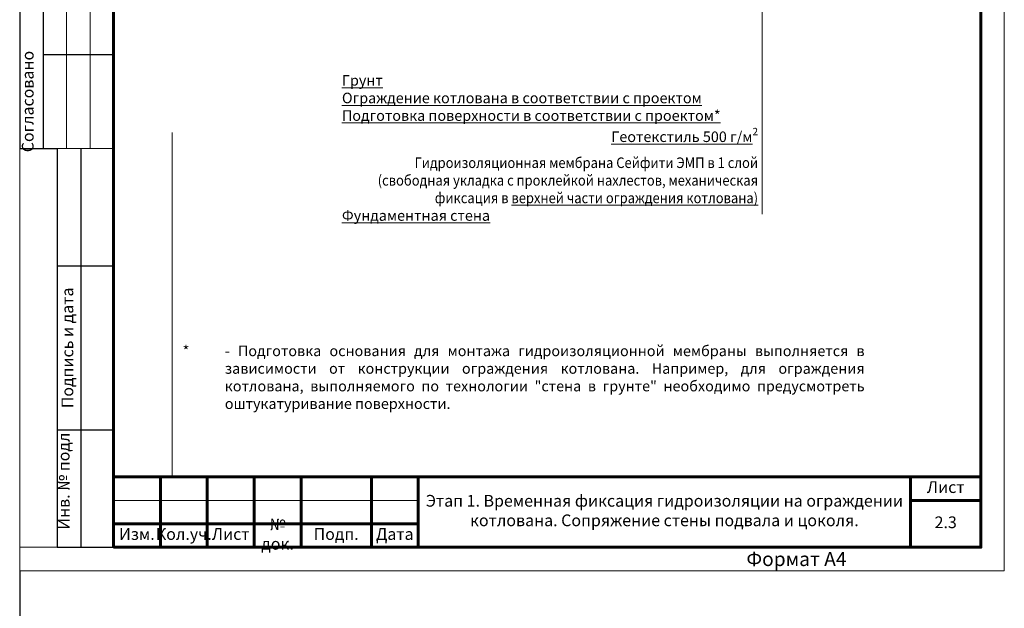
# Model space of a CAD drawing. Units: millimetres. Extents: x -4006 to 29104, y -25273 to -6652.
# Drawn here: x 11104 to 13204, y -15962 to -14708 of the extents above; entities that cross this region are included whole.
import ezdxf

# ---------------------------------------------------------------- set-up
doc = ezdxf.new("R2010")
doc.units = ezdxf.units.MM
doc.layers.get('0').update_dxf_attribs({"lineweight": 9})
doc.layers.get('Defpoints').update_dxf_attribs({"color": 8, "lineweight": 0})
for name, color, linetype, lineweight in [('Бетон', 7, 'Continuous', 25), ('Внутренняя рамка', 7, 'Continuous', 60), ('Граница чертежа на печать', 7, 'Continuous', 15), ('Текст', 7, 'Continuous', 15), ('Флажок', 7, 'Continuous', 9)]:
    doc.layers.add(name, color=color, linetype=linetype, lineweight=lineweight)
doc.styles.add('GOST-2.304_Type-B', font='txt')
doc.styles.add('GOST-2.304_Type-B_shrink', font='txt', dxfattribs={"width": 0.8})

# ---------------------------------------------------------------- blocks, each defined once
blk = doc.blocks.new('*T349')
at = {"layer": 'Граница чертежа на печать', "color": 0, "linetype": 'Continuous', "lineweight": 60, "transparency": 16777216}
for p, q in [((0, 0), (1850, 0)), ((0, 0), (0, -150)), ((100, 0), (100, -150)), ((200, 0), (200, -150)), ((300, 0), (300, -150)), ((400, 0), (400, -150)), ((550, 0), (550, -150)), ((650, 0), (650, -150)), ((1700, 0), (1700, -150)), ((1850, 0), (1850, -150)), ((1700, -50), (1850, -50)), ((0, -100), (650, -100)), ((0, -150), (1850, -150))]:
    blk.add_line(p, q, dxfattribs=at)
at = {"layer": 'Граница чертежа на печать', "color": 0, "linetype": 'Continuous', "transparency": 16777216}
blk.add_line((0, -50), (650, -50), dxfattribs=at)
at = {"layer": 'Граница чертежа на печать', "color": 0, "linetype": 'Continuous', "transparency": 16777216, "char_height": 25, "attachment_point": 5}
for s, insert, width, style in [('Лист', (1775, -25), 130, 'GOST-2.304_Type-B'), ('Этап 1. Временная фиксация гидроизоляции на ограждении котлована. Сопряжение стены подвала и цоколя. ', (1175, -75), 1030, 'GOST-2.304_Type-B'), ('2.3', (1775, -100), 130, 'GOST-2.304_Type-B'), ('№ док.', (350, -125), 90, 'GOST-2.304_Type-B_shrink'), ('Изм.', (50, -125), 80, 'GOST-2.304_Type-B'), ('Кол.уч.', (150, -125), 90, 'GOST-2.304_Type-B_shrink'), ('Лист', (250, -125), 80, 'GOST-2.304_Type-B'), ('Подп.', (475, -125), 130, 'GOST-2.304_Type-B'), ('Дата', (600, -125), 80, 'GOST-2.304_Type-B_shrink')]:
    blk.add_mtext(s, dxfattribs=dict(at, insert=insert, width=width, style=style))
blk = doc.blocks.new('*T348')
at = {"color": 0, "linetype": 'ByBlock', "lineweight": 30, "transparency": 16777216}
for p, q in [((0, 0), (200, 0)), ((0, 0), (0, -650)), ((50, 0), (50, -650)), ((200, 0), (200, -1500)), ((50, -100), (200, -100)), ((50, -250), (200, -250)), ((50, -450), (200, -450)), ((0, -650), (79.6, -650)), ((79.6, -650), (79.6, -1500)), ((130.4, -650), (130.4, -1500)), ((79.6, -900), (200, -900)), ((79.6, -1250), (200, -1250)), ((79.6, -1500), (200, -1500))]:
    blk.add_line(p, q, dxfattribs=at)
at = {"color": 0, "linetype": 'ByBlock', "lineweight": -2, "transparency": 16777216}
for p, q in [((100, 0), (100, -650)), ((150, 0), (150, -650)), ((0, -650), (0, -1500)), ((79.6, -650), (200, -650)), ((0, -1500), (79.6, -1500))]:
    blk.add_line(p, q, dxfattribs=at)
at = {"color": 0, "transparency": 16777216, "char_height": 25, "rotation": 90, "style": 'GOST-2.304_Type-B'}
for s, insert, width, attachment_point in [('Согласовано', (37.5, -549.9), 640, 8), ('Подпись и дата', (105, -1075), 340, 5), ('Инв. № подл', (97.1, -1462.4), 240, 4)]:
    blk.add_mtext(s, dxfattribs=dict(at, insert=insert, width=width, attachment_point=attachment_point))

msp = doc.modelspace()

# ---------------------------------------------------------------- linework, layer by layer
at = {"layer": 'Defpoints'}
msp.add_line((11429.414, -14948.054), (11429.414, -15682.38), dxfattribs=at)
msp.add_line((11429.414, -14948.054), (11429.414, -15682.38), dxfattribs=at)
at = {"layer": 'Бетон'}
msp.add_line((11104.414, -15882.38), (11104.414, -16042.516), dxfattribs=at)
at = {"layer": 'Внутренняя рамка'}
msp.add_lwpolyline([(11304.414, -15832.38), (11304.414, -12962.38), (13154.414, -12962.38), (13154.414, -15832.38), (11304.414, -15832.38)], dxfattribs=at)
at = {"layer": 'Граница чертежа на печать'}
msp.add_lwpolyline([(11104.414, -15882.38), (11104.414, -12912.38), (13204.414, -12912.38), (13204.414, -15882.38), (11104.414, -15882.38)], dxfattribs=at)
at = {"layer": 'Флажок'}
msp.add_line((12687.984, -14422.327), (12687.984, -15122.529), dxfattribs=at)

# ---------------------------------------------------------------- block references
for name, p in [('*T348', (11104.414, -14332.38)), ('*T349', (11304.414, -15682.38))]:
    msp.add_blockref(name, p)

# ---------------------------------------------------------------- texts
at = {"style": 'GOST-2.304_Type-B'}
msp.add_text('Формат A4', height=30, dxfattribs=at).set_placement((12654.414, -15872.38))
at = {"layer": 'Текст', "insert": (11429.414, -15402.523), "char_height": 22.5, "attachment_point": 1, "style": 'GOST-2.304_Type-B'}
msp.add_mtext_dynamic_manual_height_columns('\\A1;\\pxi-4,l5,qj,t5;{\\C0;*^I- Подготовка основания для монтажа гидроизоляционной мембраны выполняется в зависимости от конструкции ограждения котлована. Например, для ограждения котлована, выполняемого по технологии "стена в грунте" необходимо предусмотреть оштукатуривание поверхности.}', width=1477.0866, gutter_width=111.415, heights=[289.726], dxfattribs=at)
at = {"layer": 'Флажок', "insert": (12684.504, -14825.931), "char_height": 22.5, "width": 892.82659, "attachment_point": 3, "style": 'GOST-2.304_Type-B'}
msp.add_mtext('\\pxr0.23521,qj;{\\LГрунт\\PОграждение котлована в соответствии с проектом\\PПодготовка поверхности в соответствии с проектом*\\P\\pqr;\\A1;Геотекстиль 500 г/м\\H0.7x;\\l\\S2^ ;\\H1.42857x;\\L\\P\\W0.9;\\lГидроизоляционная мембрана Сейфити ЭМП в 1 слой \\L\\P\\l(свободная укладка с проклейкой нахлестов, механическая фиксация в \\Lверхней части ограждения котлована)\\A0;\\W1;\\P\\pqj;Фундаментная стена}', dxfattribs=at)

doc.saveas('drawing.dxf')
